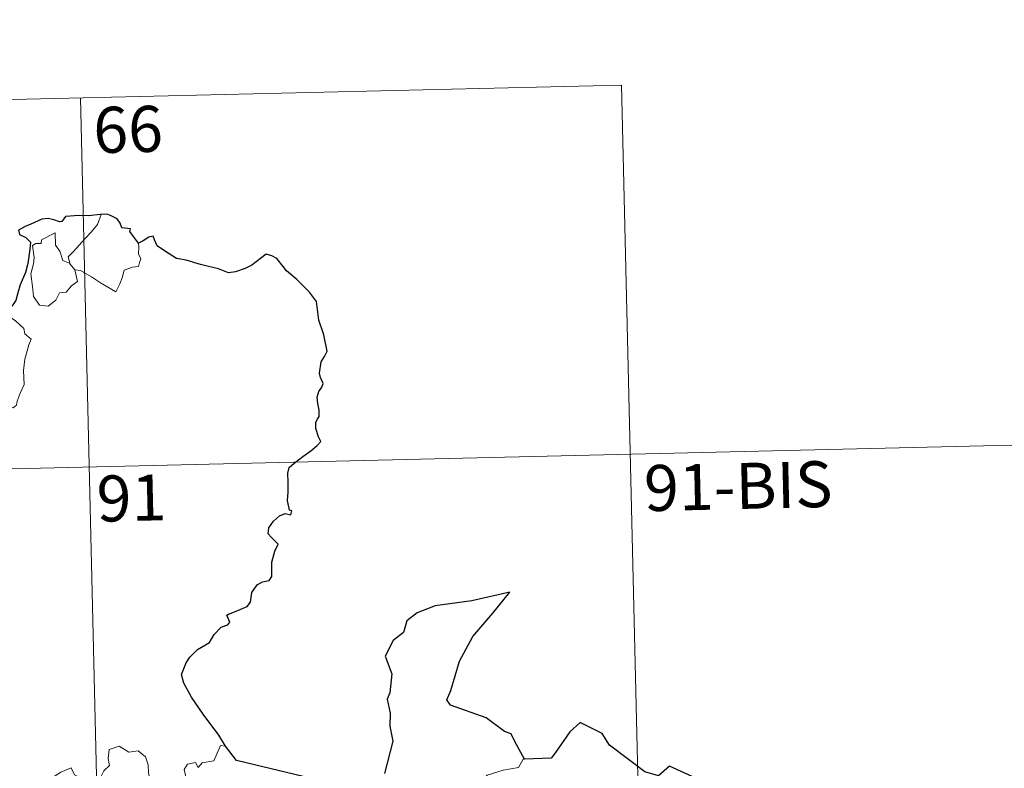
# Model space of a CAD drawing. Units: metres. Extents: x 661030 to 665554, y 739381 to 742456.
# Drawn here: x 661565 to 661725, y 741578 to 741700 of the extents above; entities that cross this region are included whole.
import ezdxf
from ezdxf.enums import TextEntityAlignment as Align

# ---------------------------------------------------------------- set-up
doc = ezdxf.new("R2010")
doc.units = ezdxf.units.M
doc.header["$MEASUREMENT"] = 0
doc.layers.add('Carátula', color=7, linetype='Continuous', lineweight=0)
doc.styles.add('Style-font002', font='font002.shx')

msp = doc.modelspace()

# ---------------------------------------------------------------- linework, layer by layer
at = {"layer": 'Carátula', "color": 7, "linetype": 'Continuous', "lineweight": 0}
for p, q in [((661397.935, 741682.912), (661662.701, 741689.201)), ((661397.935, 741682.912), (661662.701, 741689.201)), ((661662.701, 741689.201), (661668.422, 741448.335)), ((661662.701, 741689.201), (661668.422, 741448.335)), ((661574.446, 741687.103), (661580.167, 741446.237)), ((661574.446, 741687.103), (661580.167, 741446.237)), ((661399.363, 741622.696), (661752.386, 741631.079)), ((661399.363, 741622.696), (661752.386, 741631.079))]:
    msp.add_line(p, q, dxfattribs=at)
at = {"layer": 'Carátula', "color": 7, "linetype": 'Continuous', "lineweight": 30, "flags": 128}
for points in [[(661577.844, 741668.108), (661577.653, 741668.088), (661575.781, 741667.865), (661574.209, 741667.934), (661572.022, 741667.756), (661571.427, 741666.962), (661571.047, 741666.895), (661570.123, 741667.239), (661569.176, 741667.452), (661568.168, 741667.316), (661566.376, 741666.516), (661565.441, 741666.161), (661564.348, 741665.567), (661564.53, 741664.827), (661565.563, 741664.338), (661566.272, 741663.604), (661566.196, 741662.444), (661565.836, 741660.119), (661565.47, 741658.644), (661564.619, 741656.611), (661564.228, 741655.347), (661563.883, 741654.091), (661563.262, 741653.12), (661562.127, 741652.265)], [(661577.844, 741668.108), (661577.653, 741668.088), (661575.781, 741667.865), (661574.209, 741667.934), (661572.022, 741667.756), (661571.427, 741666.962), (661571.047, 741666.895), (661570.123, 741667.239), (661569.176, 741667.452), (661568.168, 741667.316), (661566.376, 741666.516), (661565.441, 741666.161), (661564.348, 741665.567), (661564.53, 741664.827), (661565.563, 741664.338), (661566.272, 741663.604), (661566.196, 741662.444), (661565.836, 741660.119), (661565.47, 741658.644), (661564.619, 741656.611), (661564.228, 741655.347), (661563.883, 741654.091), (661563.262, 741653.12), (661562.127, 741652.265)], [(661583.922, 741663.409), (661583.086, 741664.516), (661582.48, 741665.336), (661582.59, 741665.76), (661581.198, 741665.909), (661580.917, 741666.693), (661580.429, 741667.411), (661579.372, 741667.934), (661578.742, 741668.176), (661577.844, 741668.108)], [(661583.922, 741663.409), (661583.086, 741664.516), (661582.48, 741665.336), (661582.59, 741665.76), (661581.198, 741665.909), (661580.917, 741666.693), (661580.429, 741667.411), (661579.372, 741667.934), (661578.742, 741668.176), (661577.844, 741668.108)], [(661598.105, 741581.369), (661596.991, 741583.163), (661594.443, 741586.587), (661592.565, 741589.384), (661591.296, 741591.664), (661590.937, 741593.07), (661591.704, 741594.957), (661592.265, 741595.894), (661593.561, 741597.173), (661595.495, 741598.304), (661596.244, 741599.578), (661597.373, 741600.769), (661598.471, 741601.173), (661598.803, 741601.623), (661598.31, 741602.738), (661598.582, 741602.904), (661599.596, 741603.278), (661601.655, 741604.181), (661602.16, 741604.884), (661602.412, 741606.47), (661603.263, 741607.677), (661604.141, 741608.192), (661605.222, 741608.395), (661605.655, 741609.074), (661605.657, 741611.369), (661606.155, 741613.167), (661606.715, 741614.354), (661605.569, 741615.444), (661605.081, 741616.03), (661605.183, 741617.019), (661605.933, 741618.091), (661606.904, 741618.926), (661607.841, 741619.305), (661608.765, 741619.1), (661608.91, 741619.742), (661608.535, 741619.887), (661608.192, 741621.444), (661608.3, 741622.796), (661608.333, 741624.41), (661608.296, 741625.909), (661608.506, 741626.835), (661609.282, 741627.531), (661610.717, 741628.632), (661612.037, 741629.541), (661613.039, 741630.435), (661613.647, 741631.054), (661613.247, 741631.824), (661612.858, 741633.176), (661612.819, 741634.189), (661613.058, 741634.687), (661613.408, 741635.157), (661613.383, 741636.187), (661613.183, 741637.286), (661613.035, 741638.291), (661613.322, 741639.23), (661613.84, 741639.945), (661614.031, 741640.558), (661613.616, 741641.522), (661613.456, 741642.206), (661613.686, 741644.044), (661614.253, 741644.912), (661614.696, 741645.831), (661614.122, 741648.464), (661613.355, 741650.886), (661612.93, 741653.889), (661611.786, 741655.454), (661609.75, 741657.483), (661608.072, 741658.925), (661607.501, 741659.618), (661606.493, 741660.912), (661605.661, 741661.381), (661604.747, 741661.611), (661603.818, 741660.933), (661602.421, 741659.833), (661601.338, 741659.313), (661599.743, 741658.719), (661598.586, 741658.564), (661596.971, 741659.24), (661595.103, 741659.664), (661594.005, 741659.964), (661591.67, 741660.666), (661590.116, 741660.908), (661588.328, 741662.083), (661586.967, 741662.981), (661586.533, 741663.981), (661586.288, 741664.564), (661585.62, 741664.39), (661584.672, 741663.789), (661583.922, 741663.409)], [(661598.105, 741581.369), (661596.991, 741583.163), (661594.443, 741586.587), (661592.565, 741589.384), (661591.296, 741591.664), (661590.937, 741593.07), (661591.704, 741594.957), (661592.265, 741595.894), (661593.561, 741597.173), (661595.495, 741598.304), (661596.244, 741599.578), (661597.373, 741600.769), (661598.471, 741601.173), (661598.803, 741601.623), (661598.31, 741602.738), (661598.582, 741602.904), (661599.596, 741603.278), (661601.655, 741604.181), (661602.16, 741604.884), (661602.412, 741606.47), (661603.263, 741607.677), (661604.141, 741608.192), (661605.222, 741608.395), (661605.655, 741609.074), (661605.657, 741611.369), (661606.155, 741613.167), (661606.715, 741614.354), (661605.569, 741615.444), (661605.081, 741616.03), (661605.183, 741617.019), (661605.933, 741618.091), (661606.904, 741618.926), (661607.841, 741619.305), (661608.765, 741619.1), (661608.91, 741619.742), (661608.535, 741619.887), (661608.192, 741621.444), (661608.3, 741622.796), (661608.333, 741624.41), (661608.296, 741625.909), (661608.506, 741626.835), (661609.282, 741627.531), (661610.717, 741628.632), (661612.037, 741629.541), (661613.039, 741630.435), (661613.647, 741631.054), (661613.247, 741631.824), (661612.858, 741633.176), (661612.819, 741634.189), (661613.058, 741634.687), (661613.408, 741635.157), (661613.383, 741636.187), (661613.183, 741637.286), (661613.035, 741638.291), (661613.322, 741639.23), (661613.84, 741639.945), (661614.031, 741640.558), (661613.616, 741641.522), (661613.456, 741642.206), (661613.686, 741644.044), (661614.253, 741644.912), (661614.696, 741645.831), (661614.122, 741648.464), (661613.355, 741650.886), (661612.93, 741653.889), (661611.786, 741655.454), (661609.75, 741657.483), (661608.072, 741658.925), (661607.501, 741659.618), (661606.493, 741660.912), (661605.661, 741661.381), (661604.747, 741661.611), (661603.818, 741660.933), (661602.421, 741659.833), (661601.338, 741659.313), (661599.743, 741658.719), (661598.586, 741658.564), (661596.971, 741659.24), (661595.103, 741659.664), (661594.005, 741659.964), (661591.67, 741660.666), (661590.116, 741660.908), (661588.328, 741662.083), (661586.967, 741662.981), (661586.533, 741663.981), (661586.288, 741664.564), (661585.62, 741664.39), (661584.672, 741663.789), (661583.922, 741663.409)], [(661646.865, 741579.278), (661646.017, 741580.82), (661645.133, 741582.449), (661644.704, 741583.412), (661643.59, 741583.767), (661640.644, 741586.012), (661634.788, 741588.049), (661634.203, 741588.946), (661634.866, 741590.456), (661636.282, 741595.249), (661638.472, 741599.246), (661641.691, 741603.094), (661644.465, 741606.496), (661638.267, 741605.089), (661632.294, 741604.249), (661629.352, 741603.149), (661627.685, 741601.819), (661627.112, 741599.909), (661625.442, 741598.633), (661624.133, 741596.049), (661625.229, 741593.2), (661624.922, 741590.064), (661624.456, 741589.028), (661624.989, 741586.767), (661624.92, 741584.624), (661625.374, 741582.214), (661624.027, 741576.915)], [(661646.865, 741579.278), (661646.017, 741580.82), (661645.133, 741582.449), (661644.704, 741583.412), (661643.59, 741583.767), (661640.644, 741586.012), (661634.788, 741588.049), (661634.203, 741588.946), (661634.866, 741590.456), (661636.282, 741595.249), (661638.472, 741599.246), (661641.691, 741603.094), (661644.465, 741606.496), (661638.267, 741605.089), (661632.294, 741604.249), (661629.352, 741603.149), (661627.685, 741601.819), (661627.112, 741599.909), (661625.442, 741598.633), (661624.133, 741596.049), (661625.229, 741593.2), (661624.922, 741590.064), (661624.456, 741589.028), (661624.989, 741586.767), (661624.92, 741584.624), (661625.374, 741582.214), (661624.027, 741576.915)], [(661679.423, 741567.663), (661678.644, 741569.987), (661678.491, 741574.475), (661677.637, 741574.509), (661674.945, 741576.089), (661670.536, 741578.127), (661668.729, 741576.556), (661666.502, 741577.215), (661660.754, 741581.562), (661659.528, 741583.423), (661655.943, 741585.223), (661654.274, 741583.703), (661651.947, 741580.331), (661651.201, 741579.427), (661646.865, 741579.278)], [(661679.423, 741567.663), (661678.644, 741569.987), (661678.491, 741574.475), (661677.637, 741574.509), (661674.945, 741576.089), (661670.536, 741578.127), (661668.729, 741576.556), (661666.502, 741577.215), (661660.754, 741581.562), (661659.528, 741583.423), (661655.943, 741585.223), (661654.274, 741583.703), (661651.947, 741580.331), (661651.201, 741579.427), (661646.865, 741579.278)], [(661620.506, 741574.119), (661599.92, 741579.065), (661598.105, 741581.369)], [(661620.506, 741574.119), (661599.92, 741579.065), (661598.105, 741581.369)]]:
    msp.add_lwpolyline(points, dxfattribs=at)
at = {"layer": 'Carátula', "color": 7, "linetype": 'Continuous', "lineweight": 0, "flags": 128}
for points in [[(661572.759, 741660.007), (661572.465, 741661.181), (661573.292, 741662.064), (661575.137, 741664.149), (661576.217, 741665.225), (661577.246, 741666.462), (661577.844, 741668.108)], [(661572.759, 741660.007), (661572.465, 741661.181), (661573.292, 741662.064), (661575.137, 741664.149), (661576.217, 741665.225), (661577.246, 741666.462), (661577.844, 741668.108)], [(661573.517, 741659.045), (661573.953, 741657.185), (661573.007, 741656.438), (661572.135, 741655.425), (661571.036, 741655.295), (661570.444, 741654.147), (661569.19, 741653.129), (661567.741, 741653.328), (661566.766, 741654.723), (661566.647, 741656.371), (661566.365, 741658.439), (661566.771, 741660.071), (661566.921, 741661.081), (661566.612, 741663.04), (661567.168, 741663.363), (661568.025, 741663.354), (661568.084, 741663.945), (661570.3, 741665.114), (661570.392, 741663.104), (661571.083, 741662.094), (661571.558, 741660.605)], [(661573.517, 741659.045), (661573.953, 741657.185), (661573.007, 741656.438), (661572.135, 741655.425), (661571.036, 741655.295), (661570.444, 741654.147), (661569.19, 741653.129), (661567.741, 741653.328), (661566.766, 741654.723), (661566.647, 741656.371), (661566.365, 741658.439), (661566.771, 741660.071), (661566.921, 741661.081), (661566.612, 741663.04), (661567.168, 741663.363), (661568.025, 741663.354), (661568.084, 741663.945), (661570.3, 741665.114), (661570.392, 741663.104), (661571.083, 741662.094), (661571.558, 741660.605)], [(661583.922, 741663.409), (661583.948, 741662.758), (661583.905, 741661.692), (661584.272, 741660.859), (661584.102, 741660.263), (661583.92, 741659.618), (661582.922, 741659.484), (661581.591, 741659.039), (661581.253, 741657.784), (661580.866, 741656.791), (661580.233, 741655.485)], [(661583.922, 741663.409), (661583.948, 741662.758), (661583.905, 741661.692), (661584.272, 741660.859), (661584.102, 741660.263), (661583.92, 741659.618), (661582.922, 741659.484), (661581.591, 741659.039), (661581.253, 741657.784), (661580.866, 741656.791), (661580.233, 741655.485)], [(661571.558, 741660.605), (661572.657, 741660.137), (661572.759, 741660.007)], [(661571.558, 741660.605), (661572.657, 741660.137), (661572.759, 741660.007)], [(661572.759, 741660.007), (661573.517, 741659.045)], [(661572.759, 741660.007), (661573.517, 741659.045)], [(661580.233, 741655.485), (661577.739, 741656.963), (661576.257, 741657.914), (661574.45, 741658.965), (661573.517, 741659.045)], [(661580.233, 741655.485), (661577.739, 741656.963), (661576.257, 741657.914), (661574.45, 741658.965), (661573.517, 741659.045)], [(661562.127, 741652.265), (661562.765, 741651.494), (661563.857, 741650.771), (661565.212, 741649.499), (661565.384, 741648.629), (661566.41, 741647.753), (661566.024, 741646.824), (661565.363, 741644.505), (661565.168, 741642.636), (661565.286, 741640.368), (661564.637, 741638.947), (661564.11, 741637.676), (661564.002, 741637.017), (661563.474, 741636.564), (661562.138, 741636.977), (661561.561, 741636.325), (661560.941, 741635.998), (661560.789, 741635.464)], [(661562.127, 741652.265), (661562.765, 741651.494), (661563.857, 741650.771), (661565.212, 741649.499), (661565.384, 741648.629), (661566.41, 741647.753), (661566.024, 741646.824), (661565.363, 741644.505), (661565.168, 741642.636), (661565.286, 741640.368), (661564.637, 741638.947), (661564.11, 741637.676), (661564.002, 741637.017), (661563.474, 741636.564), (661562.138, 741636.977), (661561.561, 741636.325), (661560.941, 741635.998), (661560.789, 741635.464)], [(661569.394, 741575.942), (661571.225, 741577.129), (661572.93, 741577.862), (661573.478, 741576.723), (661574.335, 741576.249), (661574.362, 741575.616), (661575.305, 741575.44), (661576.45, 741575.855), (661576.663, 741575.504), (661577.692, 741576.251), (661578.235, 741577.38), (661579.185, 741578.255), (661578.962, 741579.378), (661579.135, 741580.84), (661580.762, 741581.371), (661582.359, 741580.425), (661583.847, 741580.616), (661585.078, 741579.661), (661585.473, 741578.312), (661585.56, 741577.042), (661585.807, 741575.743)], [(661569.394, 741575.942), (661571.225, 741577.129), (661572.93, 741577.862), (661573.478, 741576.723), (661574.335, 741576.249), (661574.362, 741575.616), (661575.305, 741575.44), (661576.45, 741575.855), (661576.663, 741575.504), (661577.692, 741576.251), (661578.235, 741577.38), (661579.185, 741578.255), (661578.962, 741579.378), (661579.135, 741580.84), (661580.762, 741581.371), (661582.359, 741580.425), (661583.847, 741580.616), (661585.078, 741579.661), (661585.473, 741578.312), (661585.56, 741577.042), (661585.807, 741575.743)], [(661598.105, 741581.369), (661597.291, 741581.499), (661596.228, 741579), (661594.28, 741578.663), (661593.669, 741577.927), (661593.225, 741578.708), (661591.918, 741578.445), (661591.362, 741577.578), (661591.698, 741576.189), (661591.567, 741575.454), (661590.101, 741575.871), (661588.572, 741574.951), (661587.493, 741575.915), (661585.807, 741575.743)], [(661598.105, 741581.369), (661597.291, 741581.499), (661596.228, 741579), (661594.28, 741578.663), (661593.669, 741577.927), (661593.225, 741578.708), (661591.918, 741578.445), (661591.362, 741577.578), (661591.698, 741576.189), (661591.567, 741575.454), (661590.101, 741575.871), (661588.572, 741574.951), (661587.493, 741575.915), (661585.807, 741575.743)], [(661646.865, 741579.278), (661646.655, 741579.269), (661645.886, 741577.916), (661643.374, 741577.48), (661640.773, 741576.65), (661638.78, 741574.787), (661638.393, 741574.433), (661638.28, 741573.722)], [(661646.865, 741579.278), (661646.655, 741579.269), (661645.886, 741577.916), (661643.374, 741577.48), (661640.773, 741576.65), (661638.78, 741574.787), (661638.393, 741574.433), (661638.28, 741573.722)]]:
    msp.add_lwpolyline(points, dxfattribs=at)
at = {"layer": 'Carátula', "color": 7, "linetype": 'Continuous', "lineweight": 0}
msp.add_3dface([(661100.226, 739380.975), (665553.965, 739486.733), (665483.46, 742455.908), (661029.72, 742350.15)], dxfattribs=at)
msp.add_3dface([(661100.226, 739380.975), (665553.965, 739486.733), (665483.46, 742455.908), (661029.72, 742350.15)], dxfattribs=at)

# ---------------------------------------------------------------- texts
at = {"layer": 'Carátula', "color": 7, "linetype": 'Continuous', "lineweight": 13, "style": 'Style-font002'}
for s, p in [('66', (661582.211, 741681.977)), ('66', (661582.211, 741681.977)), ('91-BIS', (661681.732, 741623.802)), ('91-BIS', (661681.732, 741623.802)), ('91', (661582.759, 741621.862)), ('91', (661582.759, 741621.862))]:
    msp.add_text(s, height=7.4999, rotation=1.36028, dxfattribs=at).set_placement(p, align=Align.MIDDLE_CENTER)

doc.saveas('drawing.dxf')
